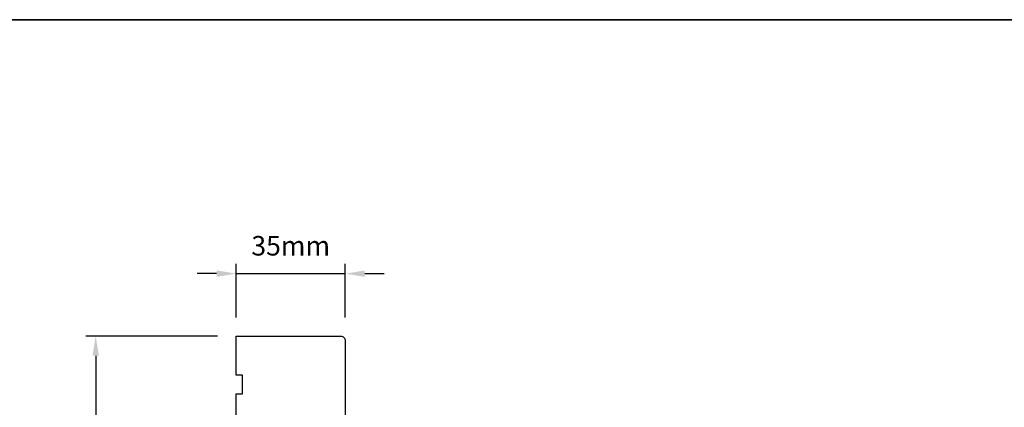
# Model space of a CAD drawing. Extents: x -1876 to 13716, y 1156 to 3773.
# Drawn here: x 9584 to 9899, y 2355 to 2479 of the extents above; entities that cross this region are included whole.
import ezdxf

# ---------------------------------------------------------------- set-up
doc = ezdxf.new("R2010")
doc.units = 0
doc.header["$LTSCALE"] = 250
doc.header["$MEASUREMENT"] = 0
doc.header["$PDMODE"] = 3
doc.header["$PDSIZE"] = -2
doc.layers.get('DEFPOINTS').update_dxf_attribs({"color": 2, "linetype": 'CONTINUOUS'})
for name, color, linetype, lineweight in [('2', 2, 'CONTINUOUS', 25), ('8', 7, 'CONTINUOUS', 35), ('Visible (ANSI)', 7, 'CONTINUOUS', 25)]:
    doc.layers.add(name, color=color, linetype=linetype, lineweight=lineweight)
doc.styles.add('ROMANS', font='romans')
doc.dimstyles.new('LWDEC', dxfattribs={"dimscale": 0.075, "dimtxt": 2.5, "dimasz": 2, "dimexe": 1.25, "dimexo": 3, "dimgap": 2, "dimtad": 1, "dimtoh": 1, "dimdec": 4, "dimzin": 11, "dimdsep": 46, "dimlunit": 5, "dimtxsty": 'ROMANS', "dimcen": 0, "dimdle": 1.5, "dimazin": 0, "dimtfac": 1, "dimtdec": 4, "dimtix": 1, "dimtmove": 0, "dimatfit": 3, "dimfxl": 0, "dimfrac": 2, "dimtzin": 0, "dimarcsym": 0})

# ---------------------------------------------------------------- blocks, each defined once
blk = doc.blocks.new('*D527')
at = {"layer": '2', "color": 0, "linetype": 'ByBlock', "lineweight": -2}
for p, q in [((9653.01, 2384.12), (9653.01, 2401.27)), ((9688.01, 2384.12), (9688.01, 2401.27)), ((9646.76, 2398.15), (9640.51, 2398.15)), ((9653.01, 2398.15), (9688.01, 2398.15)), ((9694.26, 2398.15), (9700.51, 2398.15))]:
    blk.add_line(p, q, dxfattribs=at)
at = {"layer": '2', "color": 0, "linetype": 'Continuous'}
for points in [[(9646.76, 2399.19), (9646.76, 2397.11), (9653.01, 2398.15)], [(9694.26, 2399.19), (9694.26, 2397.11), (9688.01, 2398.15)]]:
    blk.add_solid(points, dxfattribs=at)
at = {"layer": 'DEFPOINTS', "color": 0, "linetype": 'Continuous'}
for p in [(9688.01, 2398.15), (9653.01, 2376.62), (9688.01, 2376.62)]:
    blk.add_point(p, dxfattribs=at)
at = {"layer": '2', "color": 0, "linetype": 'Continuous', "insert": (9670.51, 2406.27), "char_height": 6.25, "attachment_point": 5, "style": 'ROMANS'}
blk.add_mtext('35mm', dxfattribs=at)
blk = doc.blocks.new('*D649')
at = {"layer": '2', "color": 0, "linetype": 'ByBlock', "lineweight": -2}
for p, q in [((9647.01, 2378.12), (9604.85, 2378.12)), ((9607.98, 2371.87), (9607.98, 2282.37)), ((9613.56, 2276.12), (9604.85, 2276.12))]:
    blk.add_line(p, q, dxfattribs=at)
at = {"layer": '2', "color": 0, "linetype": 'Continuous'}
for points in [[(9606.94, 2371.87), (9609.02, 2371.87), (9607.98, 2378.12)], [(9606.94, 2282.37), (9609.02, 2282.37), (9607.98, 2276.12)]]:
    blk.add_solid(points, dxfattribs=at)
at = {"layer": 'DEFPOINTS', "color": 0, "linetype": 'Continuous'}
for p in [(9654.51, 2378.12), (9607.98, 2276.12), (9621.06, 2276.12)]:
    blk.add_point(p, dxfattribs=at)
at = {"layer": '2', "color": 0, "linetype": 'Continuous', "insert": (9599.85, 2327.12), "char_height": 6.25, "attachment_point": 5, "rotation": 90, "style": 'ROMANS'}
blk.add_mtext('102mm', dxfattribs=at)

msp = doc.modelspace()

# ---------------------------------------------------------------- linework, layer by layer
at = {"layer": '8', "linetype": 'Continuous'}
msp.add_lwpolyline([(9267.96, 2479.47), (10553.53, 2479.47), (10553.53, 1369.68), (9267.96, 1369.68)], close=True, dxfattribs=at)
at = {"layer": 'Visible (ANSI)'}
msp.add_lwpolyline([(9653.01, 2328.12), (9653.01, 2359.62), (9655.01, 2359.62), (9655.01, 2365.62), (9653.01, 2365.62), (9653.01, 2378.12), (9686.51, 2378.12, -0.414214), (9688.01, 2376.62), (9688.01, 2342.87)], format="xyb", dxfattribs=at)

# ---------------------------------------------------------------- dimensions: what is measured, and where the dimension line sits
at = {"layer": '2', "linetype": 'Continuous'}
dim = msp.add_linear_dim(base=(9688.01, 2398.15), p1=(9653.01, 2376.62), p2=(9688.01, 2376.62), dimstyle='LWDEC', override={"dimscale": 2.5, "dimasz": 2.5, "dimdec": 0, "dimlunit": 2, "dimpost": 'mm', "dimtdec": 0, "dimarcsym": 1}, dxfattribs=at)
dim.commit()
dim.dimension.update_dxf_attribs({"geometry": '*D527', "text_midpoint": (9670.51, 2406.27)})
dim = msp.add_linear_dim(base=(9607.98, 2276.12), p1=(9654.51, 2378.12), p2=(9621.06, 2276.12), angle=270, dimstyle='LWDEC', override={"dimscale": 2.5, "dimasz": 2.5, "dimdec": 0, "dimlunit": 2, "dimpost": 'mm', "dimtdec": 0, "dimarcsym": 1}, dxfattribs=at)
dim.commit()
dim.dimension.update_dxf_attribs({"geometry": '*D649', "text_midpoint": (9599.85, 2327.12)})

doc.saveas('drawing.dxf')
